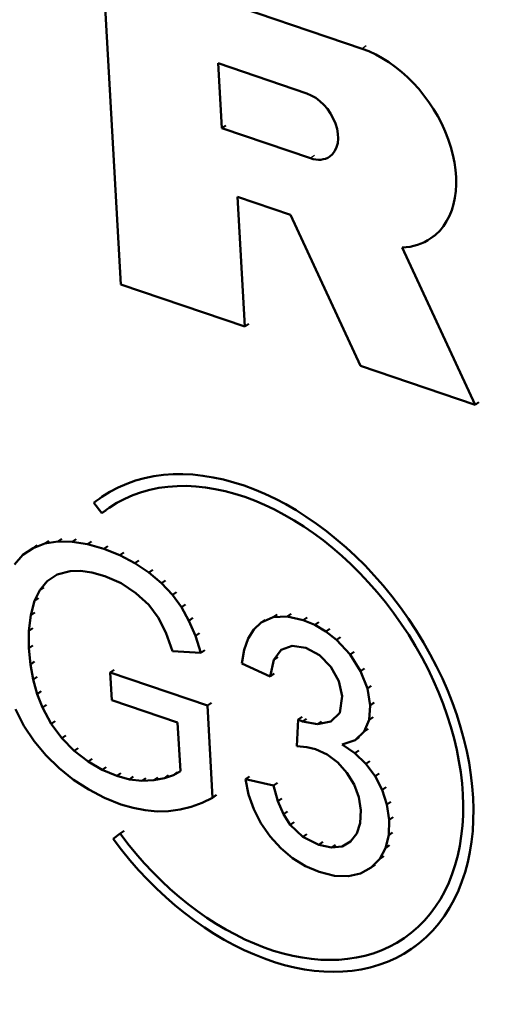
# Model space of a CAD drawing. Extents: x 0 to 420, y 0 to 297.
# Drawn here: x 356 to 360, y 152 to 160 of the extents above; entities that cross this region are included whole.
import ezdxf

# ---------------------------------------------------------------- set-up
doc = ezdxf.new("R2010")
doc.units = 0

msp = doc.modelspace()

# ---------------------------------------------------------------- linework, layer by layer
at = {"color": 7, "lineweight": 50, "ltscale": 0.052575}
msp.add_line((356.8575, 160.4638), (358.8485, 159.7868), dxfattribs=at)
at = {"color": 7, "lineweight": 50, "ltscale": 0.062189}
msp.add_line((356.9996, 157.9803), (356.8575, 160.4638), dxfattribs=at)
at = {"color": 7, "lineweight": 25, "ltscale": 0.000925616}
for p, q in [((358.8791, 159.8077), (358.8485, 159.7868)), ((358.4834, 158.9682), (358.4529, 158.9473))]:
    msp.add_line(p, q, dxfattribs=at)
at = {"color": 7, "lineweight": 50, "ltscale": 0.012438}
msp.add_line((357.7741, 159.1781), (357.7457, 159.6748), dxfattribs=at)
at = {"color": 7, "lineweight": 50, "ltscale": 0.017923}
for p, q in [((357.7457, 159.6748), (358.4244, 159.444)), ((358.4529, 158.9473), (357.7741, 159.1781))]:
    msp.add_line(p, q, dxfattribs=at)
at = {"color": 7, "lineweight": 50, "ltscale": 0.000925616}
for p, q in [((357.8046, 159.199), (357.7741, 159.1781)), ((357.9804, 157.6781), (357.9499, 157.6572)), ((356.3564, 155.9801), (356.3258, 155.9592)), ((356.2788, 155.9271), (356.2483, 155.9062)), ((357.0212, 155.9248), (356.9907, 155.9039)), ((357.2439, 155.7918), (357.2133, 155.7708)), ((356.3678, 155.5745), (356.3372, 155.5536)), ((357.4242, 155.6219), (357.3937, 155.601)), ((358.1059, 155.4085), (358.0754, 155.3876)), ((358.4279, 155.4277), (358.3974, 155.4068)), ((358.5166, 155.3904), (358.4861, 155.3695)), ((358.6013, 155.3401), (358.5707, 155.3192)), ((358.2025, 155.1228), (358.172, 155.1019)), ((358.175, 154.9964), (358.1444, 154.9755)), ((356.4278, 154.7583), (356.3972, 154.7374)), ((358.9418, 154.7741), (358.9113, 154.7531)), ((358.8946, 154.5729), (358.8641, 154.552)), ((358.8255, 154.5084), (358.795, 154.4875)), ((358.8234, 154.4069), (358.7928, 154.386)), ((356.7775, 154.3438), (356.747, 154.3229)), ((356.8859, 154.2798), (356.8553, 154.2589)), ((356.9973, 154.2328), (356.9667, 154.2119)), ((357.7333, 154.0666), (357.7028, 154.0457)), ((358.234, 154.0406), (358.2034, 154.0197)), ((358.3288, 153.8589), (358.2983, 153.838)), ((357.0229, 153.7924), (356.9923, 153.7715)), ((358.4252, 153.767), (358.3947, 153.7461)), ((359.0831, 153.78), (359.0526, 153.7591)), ((358.7255, 153.6931), (358.695, 153.6721)), ((359.0591, 153.6807), (359.0286, 153.6598)), ((359.0145, 153.5977), (358.9839, 153.5768)), ((358.9491, 153.531), (358.9185, 153.51))]:
    msp.add_line(p, q, dxfattribs=at)
at = {"color": 7, "lineweight": 50, "ltscale": 0.024875}
msp.add_line((357.893, 158.6506), (357.9499, 157.6572), dxfattribs=at)
at = {"color": 7, "lineweight": 50, "ltscale": 0.010755}
msp.add_line((358.3003, 158.5121), (357.893, 158.6506), dxfattribs=at)
at = {"color": 7, "lineweight": 50, "ltscale": 0.031872}
msp.add_line((358.8368, 157.3556), (358.3003, 158.5121), dxfattribs=at)
at = {"color": 7, "lineweight": 50, "ltscale": 0.000924987}
for p, q in [((359.4072, 158.3543), (359.3766, 158.3334)), ((356.8833, 156.3716), (356.8528, 156.3506)), ((356.8824, 156.2463), (356.8519, 156.2254)), ((356.4465, 156.0138), (356.416, 155.9929)), ((356.5471, 156.0293), (356.5165, 156.0084)), ((356.656, 156.0277), (356.6255, 156.0068)), ((356.8991, 155.9734), (356.8686, 155.9525)), ((357.1361, 155.8642), (357.1056, 155.8433)), ((357.341, 155.7101), (357.3105, 155.6892)), ((356.4086, 155.6572), (356.3781, 155.6363)), ((357.4934, 155.5273), (357.4629, 155.5063)), ((356.3384, 155.4654), (356.3079, 155.4445)), ((356.324, 155.3448), (356.2935, 155.3239)), ((356.3244, 155.2126), (356.2939, 155.1917)), ((357.6425, 155.1762), (357.612, 155.1553)), ((358.7874, 155.1644), (358.7569, 155.1434)), ((356.9478, 155.0257), (356.9173, 155.0047)), ((358.8673, 155.0371), (358.8368, 155.0161)), ((356.3576, 154.9712), (356.3271, 154.9503)), ((358.9195, 154.9039), (358.889, 154.883)), ((356.388, 154.8612), (356.3575, 154.8403)), ((357.6929, 154.7723), (357.6624, 154.7514)), ((358.4216, 154.6511), (358.3911, 154.6301)), ((358.9335, 154.663), (358.903, 154.642)), ((356.4943, 154.633), (356.4638, 154.612)), ((358.5379, 154.6296), (358.5074, 154.6087)), ((356.5758, 154.5219), (356.5453, 154.5009)), ((356.6722, 154.425), (356.6417, 154.4041)), ((358.9074, 154.3259), (358.8769, 154.3049)), ((357.0944, 154.207), (357.0639, 154.1861)), ((357.1891, 154.1965), (357.1586, 154.1756)), ((357.2813, 154.2013), (357.2508, 154.1804)), ((357.4329, 154.2403), (357.4024, 154.2194)), ((358.9786, 154.2311), (358.9481, 154.2101)), ((358.1992, 154.1604), (358.1687, 154.1395)), ((359.0697, 154.0142), (359.0392, 153.9932)), ((358.2772, 153.9401), (358.2466, 153.9192)), ((359.0864, 153.8955), (359.0558, 153.8746)), ((358.6439, 153.6849), (358.6133, 153.664)), ((359.2576, 152.907), (359.2271, 152.8861))]:
    msp.add_line(p, q, dxfattribs=at)
at = {"color": 7, "lineweight": 50, "ltscale": 0.033213}
msp.add_line((359.1556, 158.2623), (359.7147, 157.0571), dxfattribs=at)
at = {"color": 7, "lineweight": 50, "ltscale": 0.025093}
msp.add_line((357.9499, 157.6572), (356.9996, 157.9803), dxfattribs=at)
at = {"color": 7, "lineweight": 50, "ltscale": 0.023181}
msp.add_line((359.7147, 157.0571), (358.8368, 157.3556), dxfattribs=at)
at = {"color": 7, "lineweight": 50, "ltscale": 0.000925832}
for p, q in [((359.7452, 157.078), (359.7147, 157.0571)), ((358.1972, 155.449), (358.1667, 155.4281)), ((357.9845, 154.2076), (357.9539, 154.1866))]:
    msp.add_line(p, q, dxfattribs=at)
at = {"color": 7, "lineweight": 50, "ltscale": 0.002498}
msp.add_line((356.7925, 156.3057), (356.8519, 156.2254), dxfattribs=at)
at = {"color": 7, "lineweight": 50, "ltscale": 0.002544}
msp.add_line((356.416, 155.9929), (356.5165, 156.0084), dxfattribs=at)
at = {"color": 7, "lineweight": 50, "ltscale": 0.002725}
msp.add_line((356.5165, 156.0084), (356.6255, 156.0068), dxfattribs=at)
at = {"color": 7, "lineweight": 50, "ltscale": 0.00297}
msp.add_line((356.6255, 156.0068), (356.7429, 155.9882), dxfattribs=at)
at = {"color": 7, "lineweight": 50, "ltscale": 0.000925202}
for p, q in [((356.7734, 156.0091), (356.7429, 155.9882)), ((357.5514, 155.423), (357.5209, 155.402)), ((358.3045, 155.4554), (358.274, 155.4345)), ((357.6011, 155.306), (357.5706, 155.285)), ((358.682, 155.2767), (358.6515, 155.2558)), ((356.3364, 155.0884), (356.3058, 155.0674)), ((358.3887, 154.6651), (358.3582, 154.6441)), ((357.3647, 154.2173), (357.3342, 154.1964)), ((359.0338, 154.126), (359.0033, 154.1051)), ((358.5467, 153.706), (358.5162, 153.685))]:
    msp.add_line(p, q, dxfattribs=at)
at = {"color": 7, "lineweight": 50, "ltscale": 0.002349}
msp.add_line((356.2483, 155.9062), (356.3258, 155.9592), dxfattribs=at)
at = {"color": 7, "lineweight": 50, "ltscale": 0.002405}
for p, q in [((356.3258, 155.9592), (356.416, 155.9929)), ((358.3974, 155.4068), (358.4861, 155.3695))]:
    msp.add_line(p, q, dxfattribs=at)
at = {"color": 7, "lineweight": 50, "ltscale": 0.003268}
msp.add_line((356.7429, 155.9882), (356.8686, 155.9525), dxfattribs=at)
at = {"color": 7, "lineweight": 50, "ltscale": 0.003285}
msp.add_line((356.8686, 155.9525), (356.9907, 155.9039), dxfattribs=at)
at = {"color": 7, "lineweight": 50, "ltscale": 0.002433}
msp.add_line((356.1832, 155.8338), (356.2483, 155.9062), dxfattribs=at)
at = {"color": 7, "lineweight": 50, "ltscale": 0.003248}
msp.add_line((356.9907, 155.9039), (357.1056, 155.8433), dxfattribs=at)
at = {"color": 7, "lineweight": 50, "ltscale": 0.00256}
msp.add_line((356.61, 155.7818), (356.511, 155.7556), dxfattribs=at)
at = {"color": 7, "lineweight": 50, "ltscale": 0.001965}
msp.add_line((356.6885, 155.7838), (356.61, 155.7818), dxfattribs=at)
at = {"color": 7, "lineweight": 50, "ltscale": 0.002239}
msp.add_line((356.7772, 155.7709), (356.6885, 155.7838), dxfattribs=at)
at = {"color": 7, "lineweight": 50, "ltscale": 0.003246}
msp.add_line((357.1056, 155.8433), (357.2133, 155.7708), dxfattribs=at)
at = {"color": 7, "lineweight": 50, "ltscale": 0.002235}
msp.add_line((356.4348, 155.7054), (356.3781, 155.6363), dxfattribs=at)
at = {"color": 7, "lineweight": 50, "ltscale": 0.002281}
msp.add_line((356.511, 155.7556), (356.4348, 155.7054), dxfattribs=at)
at = {"color": 7, "lineweight": 50, "ltscale": 0.002562}
msp.add_line((356.8758, 155.7431), (356.7772, 155.7709), dxfattribs=at)
at = {"color": 7, "lineweight": 50, "ltscale": 0.003397}
msp.add_line((357.0003, 155.6887), (356.8758, 155.7431), dxfattribs=at)
at = {"color": 7, "lineweight": 50, "ltscale": 0.003173}
msp.add_line((357.2133, 155.7708), (357.3105, 155.6892), dxfattribs=at)
at = {"color": 7, "lineweight": 50, "ltscale": 0.002305}
msp.add_line((356.3781, 155.6363), (356.3372, 155.5536), dxfattribs=at)
at = {"color": 7, "lineweight": 50, "ltscale": 0.00342}
msp.add_line((357.1147, 155.6136), (357.0003, 155.6887), dxfattribs=at)
at = {"color": 7, "lineweight": 50, "ltscale": 0.00303}
msp.add_line((357.3105, 155.6892), (357.3937, 155.601), dxfattribs=at)
at = {"color": 7, "lineweight": 50, "ltscale": 0.002825}
msp.add_line((356.3372, 155.5536), (356.3079, 155.4445), dxfattribs=at)
at = {"color": 7, "lineweight": 50, "ltscale": 0.003306}
msp.add_line((357.2121, 155.5242), (357.1147, 155.6136), dxfattribs=at)
at = {"color": 7, "lineweight": 50, "ltscale": 0.002932}
msp.add_line((357.3937, 155.601), (357.4629, 155.5063), dxfattribs=at)
at = {"color": 7, "lineweight": 50, "ltscale": 0.003054}
msp.add_line((357.2859, 155.4269), (357.2121, 155.5242), dxfattribs=at)
at = {"color": 7, "lineweight": 50, "ltscale": 0.002984}
msp.add_line((357.4629, 155.5063), (357.5209, 155.402), dxfattribs=at)
at = {"color": 7, "lineweight": 50, "ltscale": 0.003038}
msp.add_line((356.3079, 155.4445), (356.2935, 155.3239), dxfattribs=at)
at = {"color": 7, "lineweight": 50, "ltscale": 0.003227}
msp.add_line((357.3441, 155.3117), (357.2859, 155.4269), dxfattribs=at)
at = {"color": 7, "lineweight": 50, "ltscale": 0.003178}
msp.add_line((357.5209, 155.402), (357.5706, 155.285), dxfattribs=at)
at = {"color": 7, "lineweight": 50, "ltscale": 0.002496}
msp.add_line((358.0754, 155.3876), (358.1667, 155.4281), dxfattribs=at)
at = {"color": 7, "lineweight": 50, "ltscale": 0.002689}
msp.add_line((358.1667, 155.4281), (358.274, 155.4345), dxfattribs=at)
at = {"color": 7, "lineweight": 50, "ltscale": 0.003161}
msp.add_line((358.274, 155.4345), (358.3974, 155.4068), dxfattribs=at)
at = {"color": 7, "lineweight": 50, "ltscale": 0.002045}
msp.add_line((357.9758, 155.2664), (358.0193, 155.3357), dxfattribs=at)
at = {"color": 7, "lineweight": 50, "ltscale": 0.001911}
msp.add_line((358.0193, 155.3357), (358.0754, 155.3876), dxfattribs=at)
at = {"color": 7, "lineweight": 50, "ltscale": 0.002463}
msp.add_line((358.4861, 155.3695), (358.5707, 155.3192), dxfattribs=at)
at = {"color": 7, "lineweight": 50, "ltscale": 0.003305}
msp.add_line((356.2935, 155.3239), (356.2939, 155.1917), dxfattribs=at)
at = {"color": 7, "lineweight": 50, "ltscale": 0.003795}
msp.add_line((357.3947, 155.1686), (357.3441, 155.3117), dxfattribs=at)
at = {"color": 7, "lineweight": 50, "ltscale": 0.003404}
msp.add_line((357.5706, 155.285), (357.612, 155.1553), dxfattribs=at)
at = {"color": 7, "lineweight": 50, "ltscale": 0.002303}
msp.add_line((357.9449, 155.1796), (357.9758, 155.2664), dxfattribs=at)
at = {"color": 7, "lineweight": 50, "ltscale": 0.002566}
msp.add_line((358.5707, 155.3192), (358.6515, 155.2558), dxfattribs=at)
at = {"color": 7, "lineweight": 50, "ltscale": 0.00385}
msp.add_line((358.6515, 155.2558), (358.7569, 155.1434), dxfattribs=at)
at = {"color": 7, "lineweight": 50, "ltscale": 0.00312}
msp.add_line((356.2939, 155.1917), (356.3058, 155.0674), dxfattribs=at)
at = {"color": 7, "lineweight": 50, "ltscale": 0.002645}
msp.add_line((357.9266, 155.0754), (357.9449, 155.1796), dxfattribs=at)
at = {"color": 7, "lineweight": 50, "ltscale": 0.002409}
msp.add_line((358.2292, 155.1795), (358.172, 155.1019), dxfattribs=at)
at = {"color": 7, "lineweight": 50, "ltscale": 0.002202}
msp.add_line((358.312, 155.2095), (358.2292, 155.1795), dxfattribs=at)
at = {"color": 7, "lineweight": 50, "ltscale": 0.002636}
msp.add_line((358.4163, 155.1935), (358.312, 155.2095), dxfattribs=at)
at = {"color": 7, "lineweight": 50, "ltscale": 0.003006}
msp.add_line((358.5228, 155.1377), (358.4163, 155.1935), dxfattribs=at)
at = {"color": 7, "lineweight": 50, "ltscale": 0.005442}
msp.add_line((357.612, 155.1553), (357.3947, 155.1686), dxfattribs=at)
at = {"color": 7, "lineweight": 50, "ltscale": 0.003235}
msp.add_line((358.172, 155.1019), (358.1444, 154.9755), dxfattribs=at)
at = {"color": 7, "lineweight": 50, "ltscale": 0.003113}
msp.add_line((358.6103, 155.0491), (358.5228, 155.1377), dxfattribs=at)
at = {"color": 7, "lineweight": 50, "ltscale": 0.003758}
msp.add_line((358.7569, 155.1434), (358.8368, 155.0161), dxfattribs=at)
at = {"color": 7, "lineweight": 50, "ltscale": 0.002975}
for p, q in [((356.3058, 155.0674), (356.3271, 154.9503)), ((358.0182, 153.9569), (357.9785, 154.069))]:
    msp.add_line(p, q, dxfattribs=at)
at = {"color": 7, "lineweight": 50, "ltscale": 0.005991}
msp.add_line((358.1444, 154.9755), (357.9266, 155.0754), dxfattribs=at)
at = {"color": 7, "lineweight": 50, "ltscale": 0.003115}
msp.add_line((358.6705, 154.94), (358.6103, 155.0491), dxfattribs=at)
at = {"color": 7, "lineweight": 50, "ltscale": 0.002854}
msp.add_line((356.3271, 154.9503), (356.3575, 154.8403), dxfattribs=at)
at = {"color": 7, "lineweight": 50, "ltscale": 0.019674}
msp.add_line((356.9173, 155.0047), (357.6624, 154.7514), dxfattribs=at)
at = {"color": 7, "lineweight": 50, "ltscale": 0.005285}
msp.add_line((356.9294, 154.7937), (356.9173, 155.0047), dxfattribs=at)
at = {"color": 7, "lineweight": 50, "ltscale": 0.003576}
msp.add_line((358.8368, 155.0161), (358.889, 154.883), dxfattribs=at)
at = {"color": 7, "lineweight": 50, "ltscale": 0.003}
msp.add_line((358.6952, 154.8226), (358.6705, 154.94), dxfattribs=at)
at = {"color": 7, "lineweight": 50, "ltscale": 0.003293}
msp.add_line((358.889, 154.883), (358.9113, 154.7531), dxfattribs=at)
at = {"color": 7, "lineweight": 50, "ltscale": 0.002757}
msp.add_line((356.3575, 154.8403), (356.3972, 154.7374), dxfattribs=at)
at = {"color": 7, "lineweight": 50, "ltscale": 0.003164}
msp.add_line((358.6782, 154.6972), (358.6952, 154.8226), dxfattribs=at)
at = {"color": 7, "lineweight": 50, "ltscale": 0.003562}
msp.add_line((356.2557, 154.5973), (356.1898, 154.7237), dxfattribs=at)
at = {"color": 7, "lineweight": 50, "ltscale": 0.003549}
msp.add_line((356.3972, 154.7374), (356.4638, 154.612), dxfattribs=at)
at = {"color": 7, "lineweight": 50, "ltscale": 0.013327}
msp.add_line((357.4341, 154.6221), (356.9294, 154.7937), dxfattribs=at)
at = {"color": 7, "lineweight": 50, "ltscale": 0.017671}
msp.add_line((357.6624, 154.7514), (357.7028, 154.0457), dxfattribs=at)
at = {"color": 7, "lineweight": 50, "ltscale": 0.002785}
msp.add_line((358.9113, 154.7531), (358.903, 154.642), dxfattribs=at)
at = {"color": 7, "lineweight": 50, "ltscale": 0.002431}
msp.add_line((358.6093, 154.6285), (358.6782, 154.6972), dxfattribs=at)
at = {"color": 7, "lineweight": 50, "ltscale": 0.003525}
msp.add_line((356.3337, 154.4799), (356.2557, 154.5973), dxfattribs=at)
at = {"color": 7, "lineweight": 50, "ltscale": 0.003444}
msp.add_line((356.4638, 154.612), (356.5453, 154.5009), dxfattribs=at)
at = {"color": 7, "lineweight": 50, "ltscale": 0.009331}
msp.add_line((357.4554, 154.2495), (357.4341, 154.6221), dxfattribs=at)
at = {"color": 7, "lineweight": 50, "ltscale": 0.005089}
msp.add_line((358.3474, 154.4409), (358.3582, 154.6441), dxfattribs=at)
at = {"color": 7, "lineweight": 50, "ltscale": 0.000892345}
msp.add_line((358.3582, 154.6441), (358.3911, 154.6301), dxfattribs=at)
at = {"color": 7, "lineweight": 50, "ltscale": 0.002957}
msp.add_line((358.3911, 154.6301), (358.5074, 154.6087), dxfattribs=at)
at = {"color": 7, "lineweight": 50, "ltscale": 0.002596}
msp.add_line((358.5074, 154.6087), (358.6093, 154.6285), dxfattribs=at)
at = {"color": 7, "lineweight": 50, "ltscale": 0.002453}
msp.add_line((358.903, 154.642), (358.8641, 154.552), dxfattribs=at)
at = {"color": 7, "lineweight": 50, "ltscale": 0.003416}
msp.add_line((356.5453, 154.5009), (356.6417, 154.4041), dxfattribs=at)
at = {"color": 7, "lineweight": 50, "ltscale": 0.002362}
msp.add_line((358.8641, 154.552), (358.795, 154.4875), dxfattribs=at)
at = {"color": 7, "lineweight": 50, "ltscale": 0.003526}
msp.add_line((356.4237, 154.3713), (356.3337, 154.4799), dxfattribs=at)
at = {"color": 7, "lineweight": 50, "ltscale": 0.00198}
msp.add_line((358.4262, 154.4329), (358.3474, 154.4409), dxfattribs=at)
at = {"color": 7, "lineweight": 50, "ltscale": 0.001674}
msp.add_line((358.4912, 154.417), (358.4262, 154.4329), dxfattribs=at)
at = {"color": 7, "lineweight": 50, "ltscale": 0.002616}
msp.add_line((358.795, 154.4875), (358.6961, 154.4532), dxfattribs=at)
at = {"color": 7, "lineweight": 50, "ltscale": 0.002946}
msp.add_line((358.6961, 154.4532), (358.7928, 154.386), dxfattribs=at)
at = {"color": 7, "lineweight": 50, "ltscale": 0.003568}
msp.add_line((356.5259, 154.2717), (356.4237, 154.3713), dxfattribs=at)
at = {"color": 7, "lineweight": 50, "ltscale": 0.003324}
msp.add_line((356.6417, 154.4041), (356.747, 154.3229), dxfattribs=at)
at = {"color": 7, "lineweight": 50, "ltscale": 0.002484}
msp.add_line((358.5815, 154.3754), (358.4912, 154.417), dxfattribs=at)
at = {"color": 7, "lineweight": 50, "ltscale": 0.002511}
msp.add_line((358.6618, 154.3151), (358.5815, 154.3754), dxfattribs=at)
at = {"color": 7, "lineweight": 50, "ltscale": 0.002918}
msp.add_line((358.7928, 154.386), (358.8769, 154.3049), dxfattribs=at)
at = {"color": 7, "lineweight": 50, "ltscale": 0.003547}
msp.add_line((356.6366, 154.1829), (356.5259, 154.2717), dxfattribs=at)
at = {"color": 7, "lineweight": 50, "ltscale": 0.003147}
msp.add_line((356.747, 154.3229), (356.8553, 154.2589), dxfattribs=at)
at = {"color": 7, "lineweight": 50, "ltscale": 0.002644}
msp.add_line((358.7323, 154.2362), (358.6618, 154.3151), dxfattribs=at)
at = {"color": 7, "lineweight": 50, "ltscale": 0.002964}
msp.add_line((358.8769, 154.3049), (358.9481, 154.2101), dxfattribs=at)
at = {"color": 7, "lineweight": 50, "ltscale": 0.003022}
for p, q in [((356.8553, 154.2589), (356.9667, 154.2119)), ((358.638, 153.4472), (358.5208, 153.4766))]:
    msp.add_line(p, q, dxfattribs=at)
at = {"color": 7, "lineweight": 50, "ltscale": 0.002513}
msp.add_line((356.9667, 154.2119), (357.0639, 154.1861), dxfattribs=at)
at = {"color": 7, "lineweight": 50, "ltscale": 0.002123}
msp.add_line((357.2508, 154.1804), (357.3342, 154.1964), dxfattribs=at)
at = {"color": 7, "lineweight": 50, "ltscale": 0.0018}
msp.add_line((357.3342, 154.1964), (357.4024, 154.2194), dxfattribs=at)
at = {"color": 7, "lineweight": 50, "ltscale": 0.001524}
msp.add_line((357.4024, 154.2194), (357.4554, 154.2495), dxfattribs=at)
at = {"color": 7, "lineweight": 50, "ltscale": 0.002659}
msp.add_line((358.7879, 154.1456), (358.7323, 154.2362), dxfattribs=at)
at = {"color": 7, "lineweight": 50, "ltscale": 0.002967}
msp.add_line((358.9481, 154.2101), (359.0033, 154.1051), dxfattribs=at)
at = {"color": 7, "lineweight": 50, "ltscale": 0.003461}
msp.add_line((356.7524, 154.1071), (356.6366, 154.1829), dxfattribs=at)
at = {"color": 7, "lineweight": 50, "ltscale": 0.002382}
msp.add_line((357.0639, 154.1861), (357.1586, 154.1756), dxfattribs=at)
at = {"color": 7, "lineweight": 50, "ltscale": 0.002308}
msp.add_line((357.1586, 154.1756), (357.2508, 154.1804), dxfattribs=at)
at = {"color": 7, "lineweight": 50, "ltscale": 0.003004}
msp.add_line((357.9785, 154.069), (357.9539, 154.1866), dxfattribs=at)
at = {"color": 7, "lineweight": 50, "ltscale": 0.005498}
msp.add_line((357.9539, 154.1866), (358.1687, 154.1395), dxfattribs=at)
at = {"color": 7, "lineweight": 50, "ltscale": 0.003118}
msp.add_line((358.1687, 154.1395), (358.2034, 154.0197), dxfattribs=at)
at = {"color": 7, "lineweight": 50, "ltscale": 0.002552}
msp.add_line((358.8236, 154.05), (358.7879, 154.1456), dxfattribs=at)
at = {"color": 7, "lineweight": 50, "ltscale": 0.003406}
msp.add_line((356.8732, 154.0441), (356.7524, 154.1071), dxfattribs=at)
at = {"color": 7, "lineweight": 50, "ltscale": 0.003388}
msp.add_line((356.9991, 153.994), (356.8732, 154.0441), dxfattribs=at)
at = {"color": 7, "lineweight": 50, "ltscale": 0.002273}
msp.add_line((357.7028, 154.0457), (357.6212, 154.0056), dxfattribs=at)
at = {"color": 7, "lineweight": 50, "ltscale": 0.002545}
msp.add_line((358.8394, 153.9494), (358.8236, 154.05), dxfattribs=at)
at = {"color": 7, "lineweight": 50, "ltscale": 0.002936}
msp.add_line((359.0033, 154.1051), (359.0392, 153.9932), dxfattribs=at)
at = {"color": 7, "lineweight": 50, "ltscale": 0.002447}
msp.add_line((357.0931, 153.9666), (356.9991, 153.994), dxfattribs=at)
at = {"color": 7, "lineweight": 50, "ltscale": 0.00235}
msp.add_line((357.1854, 153.9489), (357.0931, 153.9666), dxfattribs=at)
at = {"color": 7, "lineweight": 50, "ltscale": 0.002197}
msp.add_line((357.5377, 153.975), (357.4524, 153.9541), dxfattribs=at)
at = {"color": 7, "lineweight": 50, "ltscale": 0.002222}
msp.add_line((357.6212, 154.0056), (357.5377, 153.975), dxfattribs=at)
at = {"color": 7, "lineweight": 50, "ltscale": 0.002735}
msp.add_line((358.2034, 154.0197), (358.2466, 153.9192), dxfattribs=at)
at = {"color": 7, "lineweight": 50, "ltscale": 0.002995}
msp.add_line((359.0392, 153.9932), (359.0558, 153.8746), dxfattribs=at)
at = {"color": 7, "lineweight": 50, "ltscale": 0.002275}
msp.add_line((357.2761, 153.9409), (357.1854, 153.9489), dxfattribs=at)
at = {"color": 7, "lineweight": 50, "ltscale": 0.002226}
msp.add_line((357.3651, 153.9427), (357.2761, 153.9409), dxfattribs=at)
at = {"color": 7, "lineweight": 50, "ltscale": 0.0022}
msp.add_line((357.4524, 153.9541), (357.3651, 153.9427), dxfattribs=at)
at = {"color": 7, "lineweight": 50, "ltscale": 0.002999}
msp.add_line((358.0732, 153.8502), (358.0182, 153.9569), dxfattribs=at)
at = {"color": 7, "lineweight": 50, "ltscale": 0.002406}
msp.add_line((358.2466, 153.9192), (358.2983, 153.838), dxfattribs=at)
at = {"color": 7, "lineweight": 50, "ltscale": 0.002469}
msp.add_line((358.8349, 153.8508), (358.8394, 153.9494), dxfattribs=at)
at = {"color": 7, "lineweight": 50, "ltscale": 0.003077}
msp.add_line((358.1432, 153.749), (358.0732, 153.8502), dxfattribs=at)
at = {"color": 7, "lineweight": 50, "ltscale": 0.00333}
msp.add_line((358.2983, 153.838), (358.3947, 153.7461), dxfattribs=at)
at = {"color": 7, "lineweight": 50, "ltscale": 0.002103}
msp.add_line((358.8088, 153.7708), (358.8349, 153.8508), dxfattribs=at)
at = {"color": 7, "lineweight": 50, "ltscale": 0.002889}
msp.add_line((359.0558, 153.8746), (359.0526, 153.7591), dxfattribs=at)
at = {"color": 7, "lineweight": 50, "ltscale": 0.001684}
msp.add_line((356.94, 153.7292), (356.9923, 153.7715), dxfattribs=at)
at = {"color": 7, "lineweight": 50, "ltscale": 0.003056}
msp.add_line((358.225, 153.6582), (358.1432, 153.749), dxfattribs=at)
at = {"color": 7, "lineweight": 50, "ltscale": 0.0034}
msp.add_line((358.3947, 153.7461), (358.5162, 153.685), dxfattribs=at)
at = {"color": 7, "lineweight": 50, "ltscale": 0.001941}
msp.add_line((358.7611, 153.7095), (358.8088, 153.7708), dxfattribs=at)
at = {"color": 7, "lineweight": 50, "ltscale": 0.002553}
msp.add_line((359.0526, 153.7591), (359.0286, 153.6598), dxfattribs=at)
at = {"color": 7, "lineweight": 50, "ltscale": 0.002485}
msp.add_line((358.5162, 153.685), (358.6133, 153.664), dxfattribs=at)
at = {"color": 7, "lineweight": 50, "ltscale": 0.002051}
msp.add_line((358.6133, 153.664), (358.695, 153.6721), dxfattribs=at)
at = {"color": 7, "lineweight": 50, "ltscale": 0.001899}
msp.add_line((358.695, 153.6721), (358.7611, 153.7095), dxfattribs=at)
at = {"color": 7, "lineweight": 50, "ltscale": 0.002944}
msp.add_line((358.3152, 153.5825), (358.225, 153.6582), dxfattribs=at)
at = {"color": 7, "lineweight": 50, "ltscale": 0.002357}
msp.add_line((359.0286, 153.6598), (358.9839, 153.5768), dxfattribs=at)
at = {"color": 7, "lineweight": 50, "ltscale": 0.002892}
msp.add_line((358.4138, 153.5219), (358.3152, 153.5825), dxfattribs=at)
at = {"color": 7, "lineweight": 50, "ltscale": 0.002905}
msp.add_line((358.5208, 153.4766), (358.4138, 153.5219), dxfattribs=at)
at = {"color": 7, "lineweight": 50, "ltscale": 0.002336}
msp.add_line((358.9839, 153.5768), (358.9185, 153.51), dxfattribs=at)
at = {"color": 7, "lineweight": 50, "ltscale": 0.002637}
msp.add_line((358.7434, 153.4431), (358.638, 153.4472), dxfattribs=at)
at = {"color": 7, "lineweight": 50, "ltscale": 0.002396}
msp.add_line((358.8369, 153.464), (358.7434, 153.4431), dxfattribs=at)
at = {"color": 7, "lineweight": 50, "ltscale": 0.002344}
msp.add_line((358.9185, 153.51), (358.8369, 153.464), dxfattribs=at)
at = {"color": 7, "lineweight": 50}
for centre, major_axis, start_param, end_param in [((358.8912, 159.0417), (-0.4855, 0.7084), 3.141593, 5.550989), ((358.4387, 159.1956), (-0.1618, 0.2361), 3.141478, 5.550989), ((358.4387, 159.1956), (-0.1618, 0.2361), 2.409396, 3.141478), ((358.8912, 159.0417), (-0.4855, 0.7084), 2.745977, 3.141593), ((358.0399, 154.6184), (-1.1871, 1.7323), 3.141593, 6.283185), ((358.0399, 154.6184), (-1.1306, 1.6498), 3.141593, 6.283185), ((358.0399, 154.6184), (-1.1871, 1.7323), 0, 0.053202), ((358.0399, 154.6184), (-1.1306, 1.6498), 0, 0.053202), ((358.0399, 154.6184), (-1.1306, 1.6498), 1.623998, 3.141593), ((358.0399, 154.6184), (-1.1871, 1.7323), 1.623998, 3.141593)]:
    msp.add_ellipse(centre, major_axis=major_axis, ratio=0.672375, start_param=start_param, end_param=end_param, dxfattribs=at)

doc.saveas('drawing.dxf')
